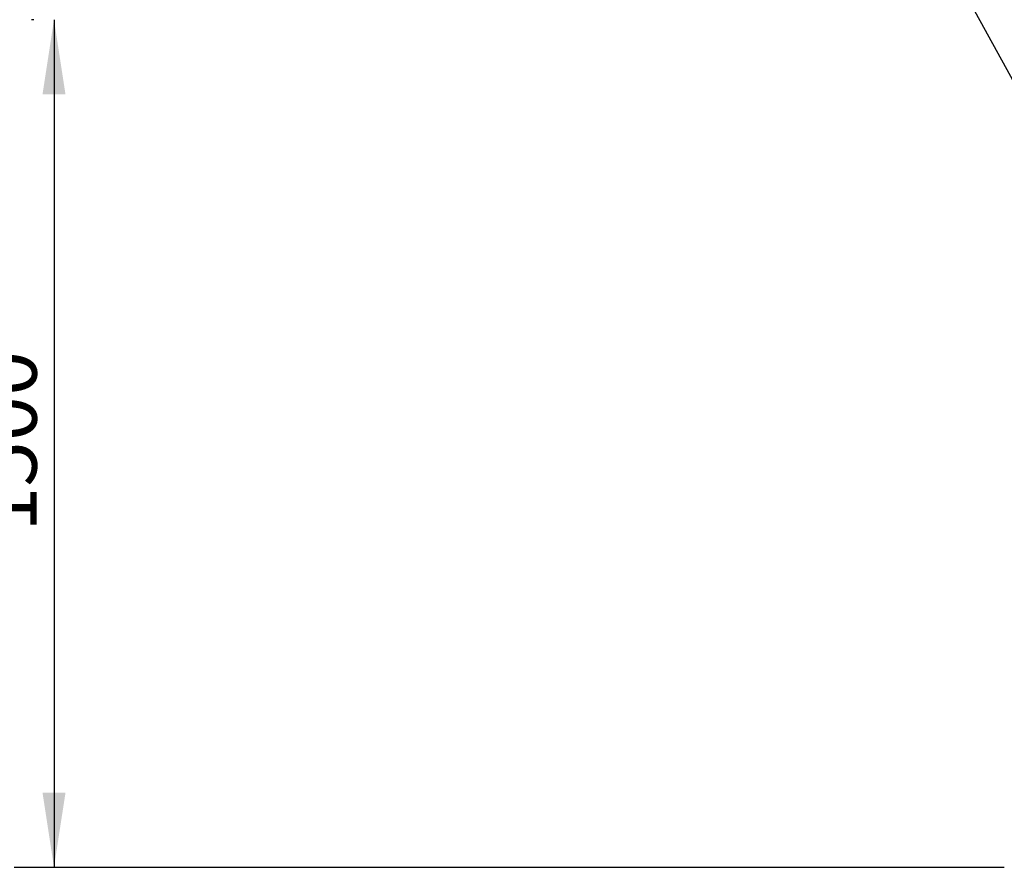
# Model space of a CAD drawing. Units: millimetres. Extents: x 15 to 415, y 5 to 292.
# Drawn here: x 175 to 219, y 67 to 104 of the extents above; entities that cross this region are included whole.
import ezdxf

# ---------------------------------------------------------------- set-up
doc = ezdxf.new("R2010")
doc.units = ezdxf.units.MM
doc.layers.add('SYMBOL_(ISO)', color=179, linetype='Continuous')
doc.styles.add('SLDTEXTSTYLE0', font='TXT', dxfattribs={"width": 0.75})
doc.dimstyles.new('SLDDIMSTYLE0', dxfattribs={"dimtxt": 2.645833, "dimasz": 3.302, "dimexe": 0, "dimexo": 0.0625, "dimgap": 0.661458, "dimtad": 1, "dimdec": 0, "dimlfac": 40, "dimrnd": 1e-09, "dimzin": 12, "dimdsep": 46, "dimtxsty": 'SLDTEXTSTYLE0', "dimsah": 1, "dimcen": 0.09, "dimadec": 0, "dimazin": 3, "dimtfac": 1, "dimtofl": 0, "dimtmove": 0, "dimatfit": 3, "dimfxl": 0, "dimfrac": 2, "dimtolj": 1, "dimtzin": 12, "dimarcsym": 0})
doc.dimstyles.new('SLDDIMSTYLE1', dxfattribs={"dimtxt": 0.18, "dimasz": 1.016, "dimexe": 0, "dimexo": 0.0625, "dimgap": 0, "dimtad": 0, "dimtih": 1, "dimtoh": 1, "dimdec": 0, "dimrnd": 1e-09, "dimzin": 0, "dimdsep": 46, "dimtxsty": 'Standard', "dimblk1": 'DOT', "dimblk2": 'DOT', "dimsah": 1, "dimcen": 0.09, "dimadec": 0, "dimazin": 0, "dimtfac": 1.016, "dimtdec": 0, "dimtofl": 0, "dimtmove": 0, "dimatfit": 3, "dimldrblk": 'DOT', "dimfxl": 0, "dimfrac": 2, "dimtolj": 1, "dimtzin": 0, "dimarcsym": 0})

# ---------------------------------------------------------------- blocks, each defined once
blk = doc.blocks.new('_D')
at = {"layer": 'SYMBOL_(ISO)'}
for p, q in [((175.617, 104.397), (175.502, 104.397)), ((176.502, 104.397), (176.502, 66.897))]:
    blk.add_line(p, q, dxfattribs=at)
for points in [[(176.502, 104.397), (175.994, 101.095), (177.01, 101.095)], [(176.502, 66.897), (177.01, 70.199), (175.994, 70.199)]]:
    blk.add_solid(points, dxfattribs=at)
at = {"layer": 'SYMBOL_(ISO)', "insert": (173.091, 81.737), "char_height": 2.6458, "attachment_point": 1, "rotation": 90, "style": 'SLDTEXTSTYLE0'}
blk.add_mtext('1500', dxfattribs=at)
blk = doc.blocks.new('_DOT')
at = {"color": 0, "linetype": 'ByBlock', "lineweight": -2}
blk.add_line((-0.5, 0), (-1, 0), dxfattribs=at)
at = {"color": 0, "linetype": 'ByBlock', "const_width": 0.5}
blk.add_lwpolyline([(-0.25, 0, 1), (0.25, 0, 1)], format="xyb", close=True, dxfattribs=at)

msp = doc.modelspace()

# ---------------------------------------------------------------- linework, layer by layer
at = {"color": 7, "linetype": 'Continuous', "lineweight": 25}
msp.add_line((174.735, 66.897), (218.515, 66.897), dxfattribs=at)

# ---------------------------------------------------------------- dimensions: what is measured, and where the dimension line sits
at = {"layer": 'SYMBOL_(ISO)'}
dim = msp.add_linear_dim(base=(176.502, 66.897), p1=(176.617, 104.397), p2=(174.735, 66.897), angle=90, dimstyle='SLDDIMSTYLE0', dxfattribs=at)
dim.commit()
dim.dimension.update_dxf_attribs({"geometry": '_D', "text_midpoint": (176.502, 85.647), "dimtype": 160})

# ---------------------------------------------------------------- leaders
msp.add_leader([(216.467, 106.124), (221.82, 96.35)], dimstyle='SLDDIMSTYLE1', dxfattribs=at)

doc.saveas('drawing.dxf')
